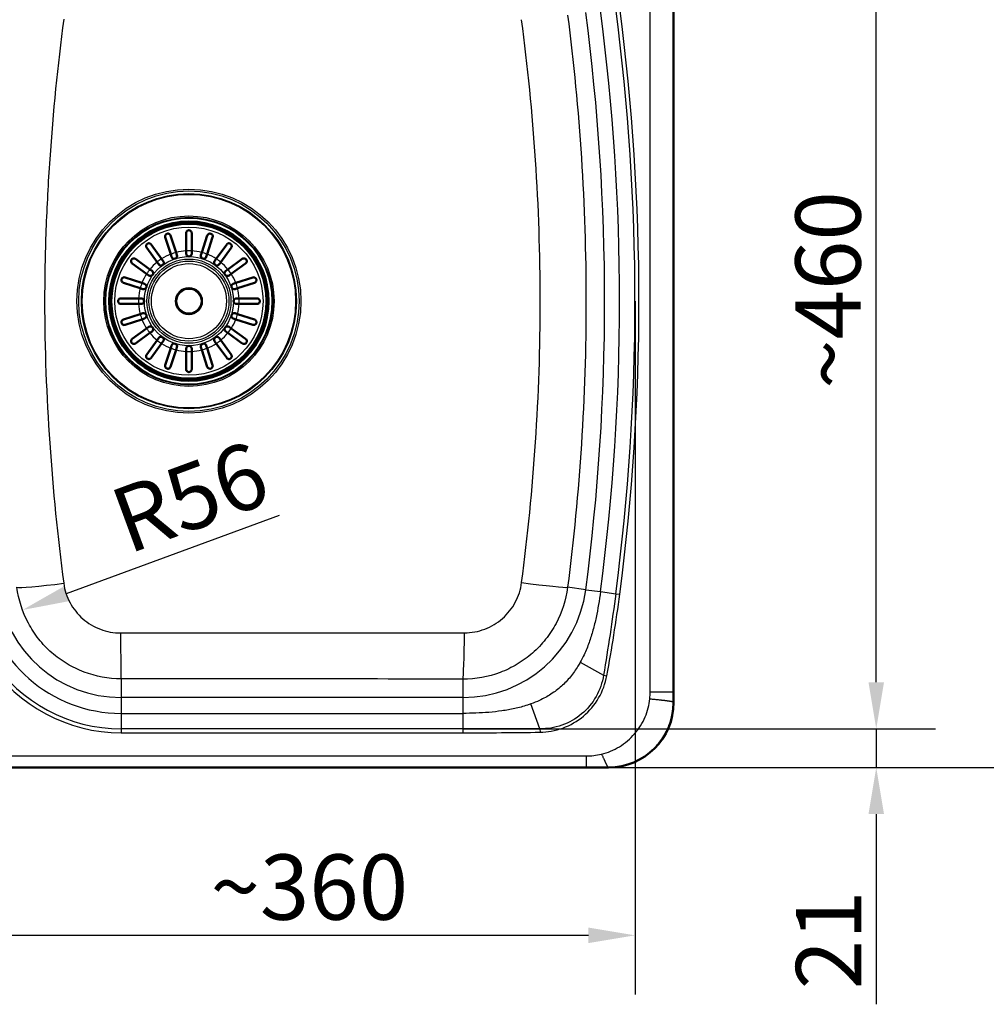
# Model space of a CAD drawing. Units: millimetres. Extents: x 0 to 2100, y 0 to 2970.
# Drawn here: x 831 to 1349, y 1353 to 1881 of the extents above; entities that cross this region are included whole.
import ezdxf

# ---------------------------------------------------------------- set-up
doc = ezdxf.new("R2010")
doc.units = ezdxf.units.MM
doc.header["$LTSCALE"] = 10
for name, color, linetype, lineweight in [('Dimensions(ISO)', 7, 'Continuous', 25), ('Visible Edges(ISO)', 7, 'Continuous', 50), ('Visible Tangent Edges(ISO)', 7, 'Continuous', 25)]:
    doc.layers.add(name, color=color, linetype=linetype, lineweight=lineweight)
doc.styles.add('Text_3.5mm', font='arial.ttf', dxfattribs={"width": 0.9})
doc.dimstyles.new('KS-STANDARD', dxfattribs={"dimscale": 10, "dimtxt": 3.5, "dimasz": 2.5, "dimexe": 3.175, "dimexo": 0, "dimgap": 0.8, "dimtad": 1, "dimdec": 1, "dimrnd": 1e-08, "dimtxsty": 'Text_3.5mm', "dimcen": 0.09, "dimdle": 10, "dimclrd": 7, "dimclre": 7, "dimclrt": 7, "dimadec": 0, "dimazin": 2, "dimtfac": 0.714286, "dimtdec": 4, "dimtmove": 0, "dimatfit": 3, "dimfxl": 1, "dimtolj": 1, "dimlwd": 25, "dimlwe": 25, "dimarcsym": 0})

# ---------------------------------------------------------------- blocks, each defined once
blk = doc.blocks.new('*D8')
at = {"layer": 'Defpoints', "color": 0, "linetype": 'Continuous', "transparency": 16777216}
for p in [(800.7, 1729.77), (1160.94, 1729.77), (800.7, 1389.77)]:
    blk.add_point(p, dxfattribs=at)
at = {"layer": 'Dimensions(ISO)', "color": 7, "linetype": 'Continuous', "lineweight": 25, "transparency": 16777216}
for p, q in [((800.7, 1729.77), (800.7, 1358.02)), ((1160.94, 1729.77), (1160.94, 1358.02)), ((1135.94, 1389.77), (825.7, 1389.77))]:
    blk.add_line(p, q, dxfattribs=at)
at = {"layer": 'Dimensions(ISO)', "color": 7, "linetype": 'Continuous', "transparency": 16777216}
for points in [[(825.7, 1393.93), (825.7, 1385.6), (800.7, 1389.77)], [(1135.94, 1393.93), (1135.94, 1385.6), (1160.94, 1389.77)]]:
    blk.add_solid(points, dxfattribs=at)
at = {"layer": 'Dimensions(ISO)', "color": 7, "linetype": 'Continuous', "lineweight": 25, "transparency": 16777216, "insert": (933.24, 1415.65), "char_height": 35, "attachment_point": 4, "style": 'Text_3.5mm'}
blk.add_mtext('\\A1;\\fArial|b0|i0;~360', dxfattribs=at)
blk = doc.blocks.new('*D9')
at = {"layer": 'Defpoints', "color": 0, "linetype": 'Continuous', "transparency": 16777216}
for p in [(1068.58, 1960.11), (1290.35, 1960.11), (1068.58, 1500.49)]:
    blk.add_point(p, dxfattribs=at)
at = {"layer": 'Dimensions(ISO)', "color": 7, "linetype": 'Continuous', "lineweight": 25, "transparency": 16777216}
for p, q in [((1068.58, 1960.11), (1322.1, 1960.11)), ((1290.35, 1525.49), (1290.35, 1935.11)), ((1068.58, 1500.49), (1322.1, 1500.49))]:
    blk.add_line(p, q, dxfattribs=at)
at = {"layer": 'Dimensions(ISO)', "color": 7, "linetype": 'Continuous', "transparency": 16777216}
for points in [[(1286.19, 1935.11), (1294.52, 1935.11), (1290.35, 1960.11)], [(1286.19, 1525.49), (1294.52, 1525.49), (1290.35, 1500.49)]]:
    blk.add_solid(points, dxfattribs=at)
at = {"layer": 'Dimensions(ISO)', "color": 7, "linetype": 'Continuous', "lineweight": 25, "transparency": 16777216, "insert": (1264.48, 1682.73), "char_height": 35, "attachment_point": 4, "rotation": 90, "style": 'Text_3.5mm'}
blk.add_mtext('\\A1;\\fArial|b0|i0;~460', dxfattribs=at)
blk = doc.blocks.new('*D11')
at = {"layer": 'Defpoints', "color": 0, "linetype": 'Continuous', "transparency": 16777216}
for p in [(1146.75, 1979.77), (1146.75, 1479.77), (1408.13, 1479.77)]:
    blk.add_point(p, dxfattribs=at)
at = {"layer": 'Dimensions(ISO)', "color": 7, "linetype": 'Continuous', "lineweight": 25, "transparency": 16777216}
for p, q in [((1146.75, 1979.77), (1439.88, 1979.77)), ((1408.13, 1954.77), (1408.13, 1504.77)), ((1146.75, 1479.77), (1439.88, 1479.77))]:
    blk.add_line(p, q, dxfattribs=at)
at = {"layer": 'Dimensions(ISO)', "color": 7, "linetype": 'Continuous', "transparency": 16777216}
for points in [[(1403.97, 1954.77), (1412.3, 1954.77), (1408.13, 1979.77)], [(1403.97, 1504.77), (1412.3, 1504.77), (1408.13, 1479.77)]]:
    blk.add_solid(points, dxfattribs=at)
at = {"layer": 'Dimensions(ISO)', "color": 7, "linetype": 'Continuous', "lineweight": 25, "transparency": 16777216, "insert": (1382.26, 1695.02), "char_height": 35, "attachment_point": 4, "rotation": 90, "style": 'Text_3.5mm'}
blk.add_mtext('\\A1;500', dxfattribs=at)
blk = doc.blocks.new('*D13')
at = {"layer": 'Defpoints', "color": 0, "linetype": 'Continuous', "transparency": 16777216}
for p in [(885.24, 1583.65), (832.38, 1564.19)]:
    blk.add_point(p, dxfattribs=at)
at = {"layer": 'Dimensions(ISO)', "color": 7, "linetype": 'Continuous', "lineweight": 25, "transparency": 16777216}
blk.add_line((970.06, 1614.86), (855.84, 1572.83), dxfattribs=at)
at = {"layer": 'Dimensions(ISO)', "color": 7, "linetype": 'Continuous', "transparency": 16777216}
blk.add_solid([(854.4, 1576.74), (857.28, 1568.92), (832.38, 1564.19)], dxfattribs=at)
at = {"layer": 'Dimensions(ISO)', "color": 7, "linetype": 'Continuous', "lineweight": 25, "transparency": 16777216, "insert": (883, 1610.39), "char_height": 35, "attachment_point": 4, "rotation": 20.2049, "style": 'Text_3.5mm'}
blk.add_mtext('\\A1;R56', dxfattribs=at)
blk = doc.blocks.new('*D14')
at = {"layer": 'Defpoints', "color": 0, "linetype": 'Continuous', "transparency": 16777216}
for p in [(1068.58, 1500.49), (1290.35, 1500.49), (1146.75, 1479.77)]:
    blk.add_point(p, dxfattribs=at)
at = {"layer": 'Dimensions(ISO)', "color": 7, "linetype": 'Continuous', "lineweight": 25, "transparency": 16777216}
for p, q in [((1290.35, 1525.49), (1290.35, 1550.49)), ((1068.58, 1500.49), (1322.1, 1500.49)), ((1290.35, 1500.49), (1290.35, 1479.77)), ((1146.75, 1479.77), (1322.1, 1479.77)), ((1290.35, 1454.77), (1290.35, 1352.8))]:
    blk.add_line(p, q, dxfattribs=at)
at = {"layer": 'Dimensions(ISO)', "color": 7, "linetype": 'Continuous', "transparency": 16777216}
for points in [[(1286.19, 1525.49), (1294.52, 1525.49), (1290.35, 1500.49)], [(1286.19, 1454.77), (1294.52, 1454.77), (1290.35, 1479.77)]]:
    blk.add_solid(points, dxfattribs=at)
at = {"layer": 'Dimensions(ISO)', "color": 7, "linetype": 'Continuous', "lineweight": 25, "transparency": 16777216, "insert": (1264.78, 1360.8), "char_height": 35, "attachment_point": 4, "rotation": 90, "style": 'Text_3.5mm'}
blk.add_mtext('\\A1;21', dxfattribs=at)

msp = doc.modelspace()

# ---------------------------------------------------------------- linework, layer by layer
at = {"layer": 'Visible Edges(ISO)'}
for p, q in [((1181.66, 1514.68), (1181.66, 1944.85)), ((911.91, 1754.94), (908.96, 1764.02)), ((911.81, 1764.94), (914.76, 1755.87)), ((920.16, 1756.72), (920.16, 1766.27)), ((923.16, 1766.27), (923.16, 1756.72)), ((928.57, 1755.87), (931.52, 1764.94)), ((934.37, 1764.02), (931.42, 1754.94)), ((904.61, 1750.69), (899, 1758.41)), ((901.42, 1760.18), (907.03, 1752.46)), ((936.3, 1752.46), (941.91, 1760.18)), ((944.33, 1758.41), (938.72, 1750.69)), ((912.36, 1753.55), (911.91, 1754.94)), ((914.76, 1755.87), (915.21, 1754.48)), ((920.16, 1755.27), (920.16, 1756.72)), ((923.16, 1756.72), (923.16, 1755.27)), ((928.12, 1754.48), (928.57, 1755.87)), ((931.42, 1754.94), (930.97, 1753.55)), ((898.97, 1744.4), (891.25, 1750.01)), ((893.02, 1752.43), (900.74, 1746.83)), ((905.46, 1749.51), (904.61, 1750.69)), ((907.03, 1752.46), (907.89, 1751.28)), ((935.44, 1751.28), (936.3, 1752.46)), ((938.72, 1750.69), (937.87, 1749.51)), ((942.59, 1746.83), (950.31, 1752.43)), ((952.08, 1750.01), (944.36, 1744.4)), ((887.41, 1742.47), (896.49, 1739.52)), ((900.15, 1743.54), (898.97, 1744.4)), ((900.74, 1746.83), (901.92, 1745.97)), ((941.41, 1745.97), (942.59, 1746.83)), ((944.36, 1744.4), (943.18, 1743.54)), ((946.84, 1739.52), (955.91, 1742.47)), ((895.56, 1736.67), (886.49, 1739.62)), ((896.49, 1739.52), (897.88, 1739.07)), ((945.45, 1739.07), (946.84, 1739.52)), ((956.84, 1739.62), (947.77, 1736.67)), ((896.95, 1736.22), (895.56, 1736.67)), ((947.77, 1736.67), (946.38, 1736.22)), ((885.16, 1731.27), (894.71, 1731.27)), ((894.71, 1728.27), (885.16, 1728.27)), ((894.71, 1731.27), (896.16, 1731.27)), ((896.16, 1728.27), (894.71, 1728.27)), ((947.16, 1731.27), (948.62, 1731.27)), ((948.62, 1728.27), (947.16, 1728.27)), ((948.62, 1731.27), (958.16, 1731.27)), ((958.16, 1728.27), (948.62, 1728.27)), ((886.49, 1719.91), (895.56, 1722.86)), ((895.56, 1722.86), (896.95, 1723.31)), ((946.38, 1723.31), (947.77, 1722.86)), ((947.77, 1722.86), (956.84, 1719.91)), ((896.49, 1720.01), (887.41, 1717.06)), ((897.88, 1720.46), (896.49, 1720.01)), ((898.97, 1715.13), (900.15, 1715.99)), ((943.18, 1715.99), (944.36, 1715.13)), ((946.84, 1720.01), (945.45, 1720.46)), ((955.91, 1717.06), (946.84, 1720.01)), ((891.25, 1709.53), (898.97, 1715.13)), ((900.74, 1712.71), (893.02, 1707.1)), ((901.92, 1713.56), (900.74, 1712.71)), ((942.59, 1712.71), (941.41, 1713.56)), ((950.31, 1707.1), (942.59, 1712.71)), ((944.36, 1715.13), (952.08, 1709.53)), ((899, 1701.12), (904.61, 1708.84)), ((907.03, 1707.07), (901.42, 1699.36)), ((904.61, 1708.84), (905.46, 1710.02)), ((907.89, 1708.25), (907.03, 1707.07)), ((911.91, 1704.59), (912.36, 1705.98)), ((915.21, 1705.05), (914.76, 1703.66)), ((928.57, 1703.66), (928.12, 1705.05)), ((930.97, 1705.98), (931.42, 1704.59)), ((936.3, 1707.07), (935.44, 1708.25)), ((941.91, 1699.36), (936.3, 1707.07)), ((937.87, 1710.02), (938.72, 1708.84)), ((938.72, 1708.84), (944.33, 1701.12)), ((908.96, 1695.52), (911.91, 1704.59)), ((914.76, 1703.66), (911.81, 1694.59)), ((920.16, 1702.81), (920.16, 1704.27)), ((920.16, 1693.27), (920.16, 1702.81)), ((923.16, 1704.27), (923.16, 1702.81)), ((923.16, 1702.81), (923.16, 1693.27)), ((931.52, 1694.59), (928.57, 1703.66)), ((931.42, 1704.59), (934.37, 1695.52)), ((436.58, 1479.77), (1146.75, 1479.77))]:
    msp.add_line(p, q, dxfattribs=at)
for radius in [42.75, 42, 7]:
    msp.add_circle((921.66, 1729.77), radius, dxfattribs=at)
for centre, start, end in [((913.78, 1754.02), 198, 18), ((921.66, 1755.27), 180, 0), ((929.54, 1754.02), 162, 342), ((906.68, 1750.4), 216, 36), ((936.65, 1750.4), 144, 324), ((901.03, 1744.75), 234, 54), ((942.29, 1744.75), 126, 306), ((897.41, 1737.65), 252, 72), ((945.92, 1737.65), 108, 288), ((896.16, 1729.77), 270, 90), ((947.16, 1729.77), 90, 270), ((897.41, 1721.89), 288, 108), ((945.92, 1721.89), 72, 252), ((901.03, 1714.78), 306, 126), ((942.29, 1714.78), 54, 234), ((906.68, 1709.14), 324, 144), ((936.65, 1709.14), 36, 216), ((913.78, 1705.51), 342, 162), ((921.66, 1704.27), 0, 180), ((929.54, 1705.51), 18, 198)]:
    msp.add_arc(centre, 1.5, start, end, dxfattribs=at)
msp.add_ellipse((1146.58, 1514.85), major_axis=(24.87, -24.87), ratio=0.995146, start_param=5.50022, end_param=7.06615, dxfattribs=at)
for points, knots in [([(908.96, 1764.02), (908.91, 1764.18), (908.88, 1764.34), (908.89, 1764.73), (908.95, 1764.96), (909.11, 1765.29), (909.2, 1765.42), (909.41, 1765.62), (909.5, 1765.7), (909.71, 1765.82), (909.81, 1765.87), (909.92, 1765.91), (909.94, 1765.91), (909.97, 1765.92), (910.11, 1765.96), (910.24, 1765.98), (910.53, 1765.98), (910.69, 1765.96), (911.08, 1765.83), (911.29, 1765.7), (911.62, 1765.36), (911.74, 1765.16), (911.81, 1764.94)], [-0.2781463, -0.2781463, -0.2781463, -0.2781463, -0.2181443, -0.2181443, -0.1325019, -0.1325019, -0.0747713, -0.0747713, -0.0346802, -0.0346802, 0, 0, 0, 0.0070238, 0.0070238, 0.046038, 0.046038, 0.100603, 0.100603, 0.183487, 0.183487, 0.2586453, 0.2586453, 0.2586453, 0.2586453]), ([(920.16, 1766.27), (920.16, 1766.4), (920.18, 1766.54), (920.29, 1766.92), (920.42, 1767.14), (920.7, 1767.42), (920.83, 1767.52), (921.08, 1767.65), (921.2, 1767.7), (921.44, 1767.75), (921.55, 1767.77), (921.66, 1767.77), (921.72, 1767.77), (921.78, 1767.76), (921.97, 1767.74), (922.1, 1767.71), (922.38, 1767.6), (922.54, 1767.5), (922.85, 1767.21), (922.99, 1767), (923.14, 1766.61), (923.16, 1766.44), (923.16, 1766.27)], [-0.279083, -0.279083, -0.279083, -0.279083, -0.2296684, -0.2296684, -0.1342653, -0.1342653, -0.0753338, -0.0753338, -0.0347756, -0.0347756, 0, 0, 0, 0.0172496, 0.0172496, 0.0586938, 0.0586938, 0.1205966, 0.1205966, 0.2055353, 0.2055353, 0.2624883, 0.2624883, 0.2624883, 0.2624883]), ([(931.52, 1764.94), (931.57, 1765.11), (931.65, 1765.26), (931.9, 1765.58), (932.07, 1765.72), (932.4, 1765.88), (932.55, 1765.94), (932.82, 1765.98), (932.95, 1765.98), (933.19, 1765.96), (933.3, 1765.94), (933.41, 1765.91), (933.52, 1765.87), (933.63, 1765.82), (933.87, 1765.67), (933.99, 1765.57), (934.23, 1765.28), (934.34, 1765.08), (934.47, 1764.59), (934.46, 1764.3), (934.37, 1764.02), (934.37, 1764.02), (934.37, 1764.02)], [-0.2854381, -0.2854381, -0.2854381, -0.2854381, -0.2201544, -0.2201544, -0.1332599, -0.1332599, -0.0750583, -0.0750583, -0.0347681, -0.0347681, 0, 0, 0, 0.0369284, 0.0369284, 0.0886004, 0.0886004, 0.1712832, 0.1712832, 0.2708194, 0.2708194, 0.2708568, 0.2708568, 0.2708568, 0.2708568]), ([(899, 1758.41), (898.9, 1758.54), (898.83, 1758.68), (898.71, 1759.05), (898.69, 1759.28), (898.74, 1759.65), (898.79, 1759.8), (898.91, 1760.06), (898.98, 1760.16), (899.14, 1760.35), (899.23, 1760.44), (899.33, 1760.51), (899.4, 1760.56), (899.48, 1760.61), (899.69, 1760.71), (899.82, 1760.75), (900.16, 1760.81), (900.37, 1760.8), (900.83, 1760.69), (901.08, 1760.55), (901.33, 1760.3), (901.38, 1760.24), (901.42, 1760.18)], [-0.2830976, -0.2830976, -0.2830976, -0.2830976, -0.2245111, -0.2245111, -0.1370463, -0.1370463, -0.0781235, -0.0781235, -0.0374971, -0.0374971, 0, 0, 0, 0.0266071, 0.0266071, 0.0726853, 0.0726853, 0.1449946, 0.1449946, 0.2406005, 0.2406005, 0.2661061, 0.2661061, 0.2661061, 0.2661061]), ([(941.91, 1760.18), (941.97, 1760.26), (942.04, 1760.34), (942.29, 1760.57), (942.51, 1760.69), (942.89, 1760.79), (943.06, 1760.8), (943.39, 1760.78), (943.54, 1760.74), (943.8, 1760.64), (943.9, 1760.58), (944, 1760.51), (944.05, 1760.47), (944.1, 1760.44), (944.24, 1760.3), (944.32, 1760.2), (944.49, 1759.94), (944.56, 1759.76), (944.64, 1759.32), (944.62, 1759.05), (944.48, 1758.66), (944.42, 1758.53), (944.33, 1758.41)], [-0.281241, -0.281241, -0.281241, -0.281241, -0.2433988, -0.2433988, -0.1507184, -0.1507184, -0.0875013, -0.0875013, -0.0363703, -0.0363703, 0, 0, 0, 0.0179989, 0.0179989, 0.0593134, 0.0593134, 0.1238844, 0.1238844, 0.2155651, 0.2155651, 0.2635689, 0.2635689, 0.2635689, 0.2635689]), ([(891.25, 1750.01), (891.17, 1750.07), (891.09, 1750.14), (890.86, 1750.4), (890.74, 1750.61), (890.64, 1750.99), (890.63, 1751.16), (890.65, 1751.49), (890.69, 1751.64), (890.79, 1751.9), (890.85, 1752), (890.92, 1752.1), (890.96, 1752.15), (891, 1752.2), (891.13, 1752.34), (891.23, 1752.42), (891.49, 1752.59), (891.67, 1752.66), (892.11, 1752.74), (892.38, 1752.72), (892.77, 1752.59), (892.9, 1752.52), (893.02, 1752.43)], [-0.281241, -0.281241, -0.281241, -0.281241, -0.2433988, -0.2433988, -0.1507184, -0.1507184, -0.0875013, -0.0875013, -0.0363703, -0.0363703, 0, 0, 0, 0.0179989, 0.0179989, 0.0593134, 0.0593134, 0.1238844, 0.1238844, 0.2155651, 0.2155651, 0.2635689, 0.2635689, 0.2635689, 0.2635689]), ([(950.31, 1752.43), (950.44, 1752.53), (950.58, 1752.6), (950.95, 1752.72), (951.18, 1752.74), (951.54, 1752.69), (951.7, 1752.64), (951.95, 1752.52), (952.06, 1752.45), (952.25, 1752.29), (952.33, 1752.2), (952.41, 1752.1), (952.46, 1752.03), (952.5, 1751.95), (952.61, 1751.74), (952.65, 1751.61), (952.71, 1751.27), (952.7, 1751.06), (952.59, 1750.6), (952.45, 1750.35), (952.19, 1750.1), (952.14, 1750.05), (952.08, 1750.01)], [-0.2830976, -0.2830976, -0.2830976, -0.2830976, -0.2245111, -0.2245111, -0.1370463, -0.1370463, -0.0781235, -0.0781235, -0.0374971, -0.0374971, 0, 0, 0, 0.0266071, 0.0266071, 0.0726853, 0.0726853, 0.1449946, 0.1449946, 0.2406005, 0.2406005, 0.2661061, 0.2661061, 0.2661061, 0.2661061]), ([(886.49, 1739.62), (886.32, 1739.67), (886.17, 1739.75), (885.85, 1740), (885.71, 1740.17), (885.55, 1740.5), (885.5, 1740.65), (885.45, 1740.93), (885.45, 1741.05), (885.47, 1741.29), (885.49, 1741.4), (885.52, 1741.51), (885.56, 1741.63), (885.61, 1741.73), (885.76, 1741.97), (885.86, 1742.09), (886.15, 1742.33), (886.35, 1742.44), (886.84, 1742.57), (887.14, 1742.56), (887.41, 1742.47), (887.41, 1742.47), (887.41, 1742.47)], [-0.2854381, -0.2854381, -0.2854381, -0.2854381, -0.2201544, -0.2201544, -0.1332599, -0.1332599, -0.0750583, -0.0750583, -0.0347681, -0.0347681, 0, 0, 0, 0.0369284, 0.0369284, 0.0886004, 0.0886004, 0.1712832, 0.1712832, 0.2708194, 0.2708194, 0.2708568, 0.2708568, 0.2708568, 0.2708568]), ([(955.91, 1742.47), (956.07, 1742.52), (956.24, 1742.55), (956.63, 1742.54), (956.85, 1742.48), (957.19, 1742.32), (957.32, 1742.23), (957.52, 1742.02), (957.6, 1741.93), (957.72, 1741.72), (957.77, 1741.62), (957.8, 1741.51), (957.81, 1741.49), (957.82, 1741.46), (957.86, 1741.32), (957.88, 1741.19), (957.88, 1740.9), (957.86, 1740.74), (957.73, 1740.35), (957.6, 1740.14), (957.26, 1739.81), (957.06, 1739.69), (956.84, 1739.62)], [-0.2781463, -0.2781463, -0.2781463, -0.2781463, -0.2181443, -0.2181443, -0.1325019, -0.1325019, -0.0747713, -0.0747713, -0.0346802, -0.0346802, 0, 0, 0, 0.0070238, 0.0070238, 0.046038, 0.046038, 0.100603, 0.100603, 0.183487, 0.183487, 0.2586453, 0.2586453, 0.2586453, 0.2586453]), ([(885.16, 1731.27), (885.1, 1731.27), (885.04, 1731.26), (884.88, 1731.24), (884.78, 1731.22), (884.55, 1731.14), (884.43, 1731.08), (884.14, 1730.88), (883.99, 1730.72), (883.8, 1730.41), (883.74, 1730.27), (883.68, 1730), (883.66, 1729.88), (883.67, 1729.64), (883.68, 1729.53), (883.74, 1729.28), (883.79, 1729.16), (883.95, 1728.86), (884.09, 1728.7), (884.42, 1728.45), (884.6, 1728.36), (884.85, 1728.3), (884.93, 1728.28), (885.05, 1728.27), (885.11, 1728.27), (885.16, 1728.27)], [0, 0, 0, 0, 0.0259933, 0.0259933, 0.0718052, 0.0718052, 0.1284099, 0.1284099, 0.2213182, 0.2213182, 0.2809966, 0.2809966, 0.324752, 0.324752, 0.3664972, 0.3664972, 0.418696, 0.418696, 0.5079827, 0.5079827, 0.5908057, 0.5908057, 0.6226459, 0.6226459, 0.6460598, 0.6460598, 0.6460598, 0.6460598]), ([(958.16, 1731.27), (958.3, 1731.27), (958.44, 1731.25), (958.82, 1731.14), (959.04, 1731.01), (959.32, 1730.73), (959.42, 1730.6), (959.55, 1730.35), (959.6, 1730.23), (959.65, 1730), (959.66, 1729.88), (959.66, 1729.77), (959.66, 1729.71), (959.66, 1729.65), (959.64, 1729.46), (959.61, 1729.33), (959.49, 1729.05), (959.4, 1728.89), (959.11, 1728.58), (958.9, 1728.44), (958.51, 1728.3), (958.34, 1728.27), (958.16, 1728.27)], [-0.279083, -0.279083, -0.279083, -0.279083, -0.2296684, -0.2296684, -0.1342653, -0.1342653, -0.0753338, -0.0753338, -0.0347756, -0.0347756, 0, 0, 0, 0.0172496, 0.0172496, 0.0586938, 0.0586938, 0.1205966, 0.1205966, 0.2055353, 0.2055353, 0.2624883, 0.2624883, 0.2624883, 0.2624883]), ([(887.41, 1717.06), (887.26, 1717.01), (887.09, 1716.98), (886.7, 1716.99), (886.47, 1717.05), (886.14, 1717.21), (886.01, 1717.31), (885.81, 1717.51), (885.73, 1717.6), (885.61, 1717.81), (885.56, 1717.91), (885.52, 1718.02), (885.52, 1718.05), (885.51, 1718.07), (885.47, 1718.22), (885.45, 1718.34), (885.45, 1718.63), (885.47, 1718.79), (885.6, 1719.18), (885.73, 1719.39), (886.07, 1719.72), (886.27, 1719.84), (886.49, 1719.91)], [-0.2781463, -0.2781463, -0.2781463, -0.2781463, -0.2181443, -0.2181443, -0.1325019, -0.1325019, -0.0747713, -0.0747713, -0.0346802, -0.0346802, 0, 0, 0, 0.0070238, 0.0070238, 0.046038, 0.046038, 0.100603, 0.100603, 0.183487, 0.183487, 0.2586453, 0.2586453, 0.2586453, 0.2586453]), ([(956.84, 1719.91), (957.01, 1719.86), (957.16, 1719.78), (957.48, 1719.53), (957.62, 1719.36), (957.78, 1719.03), (957.83, 1718.88), (957.88, 1718.61), (957.88, 1718.48), (957.86, 1718.24), (957.84, 1718.13), (957.8, 1718.02), (957.77, 1717.91), (957.72, 1717.8), (957.57, 1717.56), (957.46, 1717.44), (957.18, 1717.2), (956.98, 1717.09), (956.49, 1716.97), (956.19, 1716.97), (955.91, 1717.06), (955.91, 1717.06), (955.91, 1717.06)], [-0.2854381, -0.2854381, -0.2854381, -0.2854381, -0.2201544, -0.2201544, -0.1332599, -0.1332599, -0.0750583, -0.0750583, -0.0347681, -0.0347681, 0, 0, 0, 0.0369284, 0.0369284, 0.0886004, 0.0886004, 0.1712832, 0.1712832, 0.2708194, 0.2708194, 0.2708568, 0.2708568, 0.2708568, 0.2708568]), ([(893.02, 1707.1), (892.89, 1707), (892.75, 1706.93), (892.38, 1706.81), (892.15, 1706.8), (891.79, 1706.85), (891.63, 1706.89), (891.37, 1707.01), (891.27, 1707.08), (891.08, 1707.24), (891, 1707.33), (890.92, 1707.43), (890.87, 1707.5), (890.82, 1707.58), (890.72, 1707.79), (890.68, 1707.92), (890.62, 1708.26), (890.63, 1708.47), (890.74, 1708.93), (890.88, 1709.18), (891.13, 1709.43), (891.19, 1709.48), (891.25, 1709.53)], [-0.2830976, -0.2830976, -0.2830976, -0.2830976, -0.2245111, -0.2245111, -0.1370463, -0.1370463, -0.0781235, -0.0781235, -0.0374971, -0.0374971, 0, 0, 0, 0.0266071, 0.0266071, 0.0726853, 0.0726853, 0.1449946, 0.1449946, 0.2406005, 0.2406005, 0.2661061, 0.2661061, 0.2661061, 0.2661061]), ([(952.08, 1709.53), (952.16, 1709.46), (952.24, 1709.39), (952.47, 1709.14), (952.59, 1708.92), (952.69, 1708.54), (952.7, 1708.37), (952.68, 1708.04), (952.64, 1707.89), (952.54, 1707.63), (952.48, 1707.53), (952.41, 1707.43), (952.37, 1707.38), (952.33, 1707.34), (952.2, 1707.19), (952.1, 1707.11), (951.84, 1706.94), (951.66, 1706.87), (951.22, 1706.79), (950.95, 1706.81), (950.56, 1706.95), (950.43, 1707.01), (950.31, 1707.1)], [-0.281241, -0.281241, -0.281241, -0.281241, -0.2433988, -0.2433988, -0.1507184, -0.1507184, -0.0875013, -0.0875013, -0.0363703, -0.0363703, 0, 0, 0, 0.0179989, 0.0179989, 0.0593134, 0.0593134, 0.1238844, 0.1238844, 0.2155651, 0.2155651, 0.2635689, 0.2635689, 0.2635689, 0.2635689]), ([(901.42, 1699.36), (901.36, 1699.27), (901.29, 1699.19), (901.03, 1698.96), (900.82, 1698.85), (900.44, 1698.75), (900.27, 1698.73), (899.94, 1698.75), (899.79, 1698.79), (899.53, 1698.89), (899.43, 1698.95), (899.33, 1699.02), (899.28, 1699.06), (899.23, 1699.1), (899.09, 1699.23), (899.01, 1699.33), (898.84, 1699.59), (898.77, 1699.77), (898.69, 1700.21), (898.71, 1700.48), (898.84, 1700.87), (898.91, 1701), (899, 1701.12)], [-0.281241, -0.281241, -0.281241, -0.281241, -0.2433988, -0.2433988, -0.1507184, -0.1507184, -0.0875013, -0.0875013, -0.0363703, -0.0363703, 0, 0, 0, 0.0179989, 0.0179989, 0.0593134, 0.0593134, 0.1238844, 0.1238844, 0.2155651, 0.2155651, 0.2635689, 0.2635689, 0.2635689, 0.2635689]), ([(944.33, 1701.12), (944.43, 1700.99), (944.5, 1700.85), (944.62, 1700.48), (944.63, 1700.25), (944.58, 1699.89), (944.54, 1699.73), (944.42, 1699.48), (944.35, 1699.37), (944.19, 1699.18), (944.1, 1699.1), (944, 1699.02), (943.93, 1698.97), (943.85, 1698.93), (943.64, 1698.82), (943.51, 1698.78), (943.17, 1698.72), (942.96, 1698.73), (942.5, 1698.84), (942.25, 1698.98), (942, 1699.24), (941.95, 1699.29), (941.91, 1699.36)], [-0.2830976, -0.2830976, -0.2830976, -0.2830976, -0.2245111, -0.2245111, -0.1370463, -0.1370463, -0.0781235, -0.0781235, -0.0374971, -0.0374971, 0, 0, 0, 0.0266071, 0.0266071, 0.0726853, 0.0726853, 0.1449946, 0.1449946, 0.2406005, 0.2406005, 0.2661061, 0.2661061, 0.2661061, 0.2661061]), ([(911.81, 1694.59), (911.76, 1694.42), (911.68, 1694.27), (911.43, 1693.96), (911.26, 1693.81), (910.93, 1693.65), (910.78, 1693.6), (910.5, 1693.55), (910.38, 1693.55), (910.14, 1693.57), (910.03, 1693.59), (909.92, 1693.63), (909.8, 1693.66), (909.7, 1693.71), (909.46, 1693.86), (909.34, 1693.97), (909.1, 1694.25), (908.99, 1694.45), (908.86, 1694.94), (908.87, 1695.24), (908.96, 1695.52), (908.96, 1695.52), (908.96, 1695.52)], [-0.2854381, -0.2854381, -0.2854381, -0.2854381, -0.2201544, -0.2201544, -0.1332599, -0.1332599, -0.0750583, -0.0750583, -0.0347681, -0.0347681, 0, 0, 0, 0.0369284, 0.0369284, 0.0886004, 0.0886004, 0.1712832, 0.1712832, 0.2708194, 0.2708194, 0.2708568, 0.2708568, 0.2708568, 0.2708568]), ([(934.37, 1695.52), (934.42, 1695.36), (934.45, 1695.19), (934.44, 1694.8), (934.38, 1694.58), (934.22, 1694.24), (934.12, 1694.11), (933.92, 1693.91), (933.83, 1693.83), (933.62, 1693.71), (933.52, 1693.66), (933.41, 1693.63), (933.39, 1693.62), (933.36, 1693.61), (933.21, 1693.57), (933.09, 1693.55), (932.8, 1693.55), (932.64, 1693.57), (932.25, 1693.7), (932.04, 1693.83), (931.71, 1694.17), (931.59, 1694.37), (931.52, 1694.59)], [-0.2781463, -0.2781463, -0.2781463, -0.2781463, -0.2181443, -0.2181443, -0.1325019, -0.1325019, -0.0747713, -0.0747713, -0.0346802, -0.0346802, 0, 0, 0, 0.0070238, 0.0070238, 0.046038, 0.046038, 0.100603, 0.100603, 0.183487, 0.183487, 0.2586453, 0.2586453, 0.2586453, 0.2586453]), ([(923.16, 1693.27), (923.16, 1693.13), (923.15, 1692.99), (923.04, 1692.62), (922.91, 1692.39), (922.63, 1692.11), (922.5, 1692.01), (922.25, 1691.88), (922.13, 1691.83), (921.89, 1691.78), (921.78, 1691.77), (921.66, 1691.77), (921.61, 1691.77), (921.55, 1691.77), (921.36, 1691.79), (921.23, 1691.82), (920.95, 1691.94), (920.79, 1692.03), (920.48, 1692.32), (920.33, 1692.53), (920.19, 1692.92), (920.16, 1693.09), (920.16, 1693.27)], [-0.279083, -0.279083, -0.279083, -0.279083, -0.2296684, -0.2296684, -0.1342653, -0.1342653, -0.0753338, -0.0753338, -0.0347756, -0.0347756, 0, 0, 0, 0.0172496, 0.0172496, 0.0586938, 0.0586938, 0.1205966, 0.1205966, 0.2055353, 0.2055353, 0.2624883, 0.2624883, 0.2624883, 0.2624883])]:
    msp.add_open_spline(points, degree=3, knots=knots, dxfattribs=at)
at = {"layer": 'Visible Tangent Edges(ISO)'}
for p, q in [((1169.11, 1520.34), (1169.11, 1939.2)), ((1181.49, 1520.34), (1181.49, 1939.2)), ((1134.51, 1575.07), (1124.78, 1576.35)), ((1134.51, 1575.07), (1142.43, 1574.03)), ((1142.43, 1574.03), (1150.64, 1572.94)), ((1150.64, 1572.94), (1152.76, 1572.66)), ((1131.61, 1536.21), (1144.05, 1529.29)), ((885.27, 1527.32), (885.27, 1517.27)), ((1068.58, 1527.09), (1068.58, 1517.27)), ((1144.05, 1529.29), (1145.84, 1528.96)), ((1181.49, 1514.85), (1181.49, 1520.34)), ((1068.58, 1517.27), (885.27, 1517.27)), ((885.27, 1517.27), (885.27, 1508.78)), ((1068.58, 1517.27), (1068.58, 1508.78)), ((1109.96, 1500.5), (1105.15, 1513.85)), ((1181.66, 1514.68), (1181.5, 1514.85)), ((885.27, 1508.78), (1068.58, 1508.78)), ((885.27, 1508.78), (885.27, 1500.49)), ((1068.58, 1508.78), (1068.58, 1500.49)), ((1068.58, 1500.49), (885.27, 1500.49)), ((885.27, 1500.49), (885.27, 1498.35)), ((1068.58, 1500.49), (1068.58, 1498.35)), ((1109.96, 1500.5), (1109.99, 1498.69)), ((885.27, 1498.35), (1068.58, 1498.35)), ((448.64, 1485.92), (1134.69, 1485.92)), ((1134.69, 1485.92), (1134.69, 1479.93)), ((448.64, 1479.93), (1134.69, 1479.93)), ((1134.69, 1479.93), (1146.58, 1479.93)), ((1146.58, 1479.93), (1146.75, 1479.77))]:
    msp.add_line(p, q, dxfattribs=at)
for radius in [60.08, 59.09, 57.69, 57.24, 45.69, 44.95, 44.56, 42.8, 41.28, 39.75, 23.9, 22.57, 21.47, 20.14, 6.5]:
    msp.add_circle((921.66, 1729.77), radius, dxfattribs=at)
for centre, radius, start, end in [((-38.34, 1729.77), 1190.99, 352.48615, 7.51385), ((-38.34, 1729.77), 1199.27, 352.48615, 7.51385), ((-38.34, 1729.77), 1201.41, 352.48615, 7.51385), ((-38.34, 1729.77), 1183, 352.48615, 7.51385), ((921.66, 1729.77), 27, 111.1847, 122.8153), ((921.66, 1729.77), 27, 104.8153, 111.1847), ((921.66, 1729.77), 27, 93.1847, 104.8153), ((921.66, 1729.77), 27, 86.8153, 93.1847), ((921.66, 1729.77), 27, 75.1847, 86.8153), ((921.66, 1729.77), 27, 68.8153, 75.1847), ((921.66, 1729.77), 27, 57.1847, 68.8153), ((921.66, 1729.77), 27, 129.1847, 140.8153), ((921.66, 1729.77), 27, 122.8153, 129.1847), ((921.66, 1729.77), 27, 50.8153, 57.1847), ((921.66, 1729.77), 27, 39.1847, 50.8153), ((921.66, 1729.77), 27, 147.1847, 158.8153), ((921.66, 1729.77), 27, 140.8153, 147.1847), ((921.66, 1729.77), 27, 32.8153, 39.1847), ((921.66, 1729.77), 27, 21.1847, 32.8153), ((921.66, 1729.77), 27, 158.8153, 165.1847), ((921.66, 1729.77), 27, 14.8153, 21.1847), ((921.66, 1729.77), 27, 165.1847, 176.8153), ((921.66, 1729.77), 27, 3.1847, 14.8153), ((921.66, 1729.77), 27, 176.8153, 183.1847), ((921.66, 1729.77), 27, 183.1847, 194.8153), ((921.66, 1729.77), 27, 345.1847, 356.8153), ((921.66, 1729.77), 27, 356.8153, 3.1847), ((921.66, 1729.77), 27, 194.8153, 201.1847), ((921.66, 1729.77), 27, 338.8153, 345.1847), ((921.66, 1729.77), 27, 201.1847, 212.8153), ((921.66, 1729.77), 27, 327.1847, 338.8153), ((921.66, 1729.77), 27, 212.8153, 219.1847), ((921.66, 1729.77), 27, 219.1847, 230.8153), ((921.66, 1729.77), 27, 309.1847, 320.8153), ((921.66, 1729.77), 27, 320.8153, 327.1847), ((921.66, 1729.77), 27, 230.8153, 237.1847), ((921.66, 1729.77), 27, 237.1847, 248.8153), ((921.66, 1729.77), 27, 291.1847, 302.8153), ((921.66, 1729.77), 27, 302.8153, 309.1847), ((921.66, 1729.77), 27, 248.8153, 255.1847), ((921.66, 1729.77), 27, 255.1847, 266.8153), ((921.66, 1729.77), 27, 266.8153, 273.1847), ((921.66, 1729.77), 27, 273.1847, 284.8153), ((921.66, 1729.77), 27, 284.8153, 291.1847), ((885.27, 1583.77), 74.99, 187.5138, 270), ((885.27, 1583.77), 66.5, 187.5138, 270), ((1068.58, 1583.77), 66.5, 270, 352.4862), ((885.27, 1583.77), 85.41, 213.4852, 270), ((885.27, 1583.77), 83.27, 213.4852, 270)]:
    msp.add_arc(centre, radius, start, end, dxfattribs=at)
for centre, major_axis, ratio, start_param, end_param in [((855.06, 1579.78), (-25.79, -3.3), 0.044767, 0.087354, 1.543655), ((1099.1, 1579.74), (25.79, -3.34), 0.028412, 4.756373, 6.195884), ((-295.49, 1846.29), (-1426.82, 381.54), 0.755452, 3.200585, 3.240156), ((885.27, 1553.22), (0.02, -26), 0.010628, 4.76366, 6.195914), ((1068.58, 1552.99), (-0.08, -26), 0.033596, 0.087316, 1.530634), ((1146.82, 1519.64), (1.59, 27.64), 0.8041, 4.647234, 4.783664)]:
    msp.add_ellipse(centre, major_axis=major_axis, ratio=ratio, start_param=start_param, end_param=end_param, dxfattribs=at)
for points, knots in [([(854.51, 1880.99), (851.23, 1856.06), (848.73, 1831.05), (846.13, 1793.29), (845.45, 1780.65), (844.51, 1755.27), (844.26, 1742.51), (844.26, 1729.77)], [-0.3005479, -0.3005479, -0.3005479, -0.3005479, -0.2254109, -0.2254109, -0.1878424, -0.1878424, -0.1503493, -0.1503493, -0.1503493, -0.1503493]), ([(1100.14, 1578.86), (1106.75, 1628.91), (1110.11, 1679.52), (1110.1, 1780.35), (1106.75, 1830.64), (1100.14, 1880.67)], [-0.3001784, -0.3001784, -0.3001784, -0.3001784, -0.1500892, -0.1500892, 0, 0, 0, 0]), ([(1124.78, 1883.18), (1131.38, 1832.2), (1134.64, 1781.11), (1134.65, 1678.75), (1131.38, 1627.36), (1124.78, 1576.35)], [0, 0, 0, 0, 0.1500892, 0.1500892, 0.3001784, 0.3001784, 0.3001784, 0.3001784]), ([(844.26, 1729.77), (844.26, 1729.74), (844.26, 1729.71), (844.26, 1704.14), (845.26, 1678.76), (848.73, 1628.46), (851.23, 1603.47), (854.51, 1578.54)], [-0.1503493, -0.1503493, -0.1503493, -0.1503493, -0.150274, -0.150274, -0.075137, -0.075137, 0, 0, 0, 0]), ([(854.51, 1578.54), (855, 1574.84), (856.14, 1571.34), (858.74, 1566.48), (859.77, 1564.92), (862.06, 1562.05), (863.33, 1560.72), (866.11, 1558.29), (867.62, 1557.19), (870.77, 1555.31), (872.43, 1554.51), (877.64, 1552.55), (881.29, 1551.89), (885, 1551.89)], [-0.04372956, -0.04372956, -0.04372956, -0.04372956, -0.03279717, -0.03279717, -0.02733097, -0.02733097, -0.02186478, -0.02186478, -0.01639858, -0.01639858, -0.01093239, -0.01093239, 0, 0, 0, 0]), ([(1069.45, 1551.95), (1073.21, 1551.95), (1076.88, 1552.62), (1082.08, 1554.59), (1083.78, 1555.41), (1086.96, 1557.32), (1088.45, 1558.41), (1091.25, 1560.86), (1092.55, 1562.23), (1094.85, 1565.12), (1095.86, 1566.67), (1098.51, 1571.61), (1099.65, 1575.17), (1100.14, 1578.86)], [-0.04411332, -0.04411332, -0.04411332, -0.04411332, -0.03308499, -0.03308499, -0.02757083, -0.02757083, -0.02205666, -0.02205666, -0.0165425, -0.0165425, -0.01102833, -0.01102833, 0, 0, 0, 0]), ([(885.27, 1527.32), (878.48, 1527.32), (871.77, 1528.53), (862.22, 1532.13), (859.18, 1533.6), (853.4, 1537.06), (850.63, 1539.08), (845.53, 1543.55), (843.21, 1545.99), (839.02, 1551.28), (837.13, 1554.15), (832.36, 1563.11), (830.27, 1569.57), (829.38, 1576.39)], [0, 0, 0, 0, 0.01093239, 0.01093239, 0.01639858, 0.01639858, 0.02186478, 0.02186478, 0.02733097, 0.02733097, 0.03279717, 0.03279717, 0.04372956, 0.04372956, 0.04372956, 0.04372956]), ([(1124.78, 1576.35), (1123.89, 1569.58), (1121.8, 1563.06), (1116.97, 1554.01), (1115.11, 1551.18), (1110.91, 1545.87), (1108.54, 1543.38), (1103.41, 1538.88), (1100.67, 1536.89), (1094.86, 1533.4), (1091.75, 1531.9), (1082.2, 1528.32), (1075.49, 1527.08), (1068.58, 1527.09)], [0, 0, 0, 0, 0.01102833, 0.01102833, 0.0165425, 0.0165425, 0.02205666, 0.02205666, 0.02757083, 0.02757083, 0.03308499, 0.03308499, 0.04411332, 0.04411332, 0.04411332, 0.04411332]), ([(1142.43, 1574.03), (1141.81, 1569.39), (1140.68, 1562.47), (1138.48, 1553.39), (1136.39, 1546.69), (1134.08, 1540.96), (1132.34, 1537.53), (1131.61, 1536.21)], [0, 0, 0, 0, 0.125, 0.1875, 0.25, 0.3125, 0.3528361, 0.3528361, 0.3528361, 0.3528361]), ([(885, 1551.89), (915.78, 1551.87), (946.59, 1551.88), (1008.1, 1551.92), (1038.8, 1551.95), (1069.45, 1551.95)], [-0.1833243, -0.1833243, -0.1833243, -0.1833243, -0.0916622, -0.0916622, 0, 0, 0, 0]), ([(1131.61, 1536.21), (1131.2, 1535.49), (1129.61, 1532.76), (1126.42, 1528.25), (1121.56, 1523.18), (1115.96, 1518.94), (1110.39, 1515.91), (1106.7, 1514.41), (1105.15, 1513.85)], [0.3528361, 0.3528361, 0.3528361, 0.3528361, 0.375, 0.4375, 0.5, 0.5625, 0.625, 0.6690775, 0.6690775, 0.6690775, 0.6690775]), ([(1068.58, 1527.09), (1038.04, 1527.18), (1007.49, 1527.25), (946.39, 1527.34), (915.83, 1527.35), (885.27, 1527.32)], [0, 0, 0, 0, 0.0916622, 0.0916622, 0.1833243, 0.1833243, 0.1833243, 0.1833243]), ([(1144.05, 1529.29), (1143.41, 1525.24), (1142.08, 1521.41), (1140.07, 1517.83), (1138.05, 1514.25), (1135.43, 1511.1), (1132.28, 1508.45), (1129.12, 1505.81), (1125.56, 1503.79), (1121.67, 1502.42), (1119.73, 1501.74), (1117.75, 1501.25), (1115.75, 1500.93), (1113.85, 1500.62), (1111.93, 1500.51), (1109.96, 1500.5)], [0, 0, 0, 0, 0.251557, 0.251557, 0.251557, 0.503114, 0.503114, 0.503114, 0.754671, 0.754671, 0.754671, 0.880449, 0.880449, 0.880449, 1, 1, 1, 1]), ([(1109.99, 1498.68), (1112.04, 1498.73), (1114.06, 1498.91), (1118.14, 1499.64), (1120.2, 1500.19), (1126.26, 1502.4), (1129.95, 1504.53), (1136.54, 1510.05), (1139.28, 1513.32), (1143.59, 1520.75), (1145.05, 1524.73), (1145.84, 1528.96)], [-0.05053026, -0.05053026, -0.05053026, -0.05053026, -0.04447913, -0.04447913, -0.03812497, -0.03812497, -0.02541665, -0.02541665, -0.01270832, -0.01270832, 0, 0, 0, 0]), ([(1169.11, 1520.34), (1169.57, 1520.34), (1170.47, 1520.34), (1171.76, 1520.34), (1172.98, 1520.34), (1173.94, 1520.34), (1174.68, 1520.34), (1175.21, 1520.34), (1175.72, 1520.34), (1176.21, 1520.34), (1176.68, 1520.34), (1177.06, 1520.34), (1177.35, 1520.34), (1177.57, 1520.34), (1177.74, 1520.34), (1177.88, 1520.34), (1177.98, 1520.34), (1178.08, 1520.34), (1178.21, 1520.34), (1178.37, 1520.34), (1178.56, 1520.34), (1178.8, 1520.34), (1179.09, 1520.34), (1179.42, 1520.34), (1179.72, 1520.34), (1180, 1520.34), (1180.26, 1520.34), (1180.57, 1520.34), (1180.91, 1520.34), (1181.21, 1520.34), (1181.41, 1520.34), (1181.48, 1520.34), (1181.49, 1520.34)], [0, 0, 0, 0, 0.0625, 0.125, 0.1875, 0.25, 0.28125, 0.3125, 0.34375, 0.375, 0.40625, 0.4375, 0.453125, 0.46875, 0.484375, 0.492188, 0.5, 0.507812, 0.515625, 0.53125, 0.546875, 0.5625, 0.59375, 0.625, 0.65625, 0.6875, 0.71875, 0.75, 0.8125, 0.875, 0.9375, 1, 1, 1, 1]), ([(1168.9, 1516.57), (1169.35, 1516.52), (1170.23, 1516.44), (1171.51, 1516.32), (1172.73, 1516.2), (1173.69, 1516.1), (1174.43, 1516.03), (1174.97, 1515.97), (1175.49, 1515.91), (1175.99, 1515.86), (1176.47, 1515.8), (1176.86, 1515.75), (1177.16, 1515.72), (1177.38, 1515.69), (1177.56, 1515.67), (1177.7, 1515.65), (1177.81, 1515.63), (1177.91, 1515.62), (1178.04, 1515.6), (1178.21, 1515.58), (1178.41, 1515.55), (1178.66, 1515.52), (1178.96, 1515.48), (1179.3, 1515.42), (1179.62, 1515.37), (1179.92, 1515.32), (1180.19, 1515.27), (1180.52, 1515.21), (1180.87, 1515.12), (1181.19, 1515.03), (1181.41, 1514.94), (1181.48, 1514.88), (1181.49, 1514.85)], [0, 0, 0, 0, 0.0625, 0.125, 0.1875, 0.25, 0.28125, 0.3125, 0.34375, 0.375, 0.40625, 0.4375, 0.453125, 0.46875, 0.484375, 0.492188, 0.5, 0.507812, 0.515625, 0.53125, 0.546875, 0.5625, 0.59375, 0.625, 0.65625, 0.6875, 0.71875, 0.75, 0.8125, 0.875, 0.9375, 1, 1, 1, 1]), ([(1105.15, 1513.85), (1104.5, 1513.62), (1101.64, 1512.64), (1096.45, 1511.26), (1089.55, 1510.03), (1080.26, 1509.01), (1073.25, 1508.78), (1068.58, 1508.78)], [0.6690775, 0.6690775, 0.6690775, 0.6690775, 0.6875, 0.75, 0.8125, 0.875, 1, 1, 1, 1]), ([(1146.58, 1479.93), (1148.87, 1479.93), (1153.44, 1480.39), (1160.03, 1482.38), (1166.11, 1485.62), (1171.44, 1489.99), (1175.8, 1495.32), (1179.05, 1501.4), (1181.04, 1507.99), (1181.49, 1512.56), (1181.49, 1514.85)], [0.0000031, 0.0000031, 0.0000031, 0.0000031, 0.125, 0.25, 0.375, 0.5, 0.625, 0.75, 0.875, 1, 1, 1, 1]), ([(1142.98, 1486.93), (1143.09, 1486.71), (1143.31, 1486.27), (1143.61, 1485.63), (1143.9, 1485), (1144.14, 1484.49), (1144.32, 1484.09), (1144.45, 1483.8), (1144.58, 1483.52), (1144.71, 1483.24), (1144.83, 1482.97), (1144.93, 1482.75), (1145.01, 1482.58), (1145.06, 1482.45), (1145.11, 1482.35), (1145.15, 1482.27), (1145.18, 1482.2), (1145.21, 1482.14), (1145.24, 1482.07), (1145.29, 1481.97), (1145.34, 1481.85), (1145.41, 1481.71), (1145.5, 1481.53), (1145.6, 1481.32), (1145.7, 1481.13), (1145.79, 1480.95), (1145.89, 1480.78), (1146.01, 1480.58), (1146.15, 1480.35), (1146.3, 1480.15), (1146.45, 1480), (1146.54, 1479.95), (1146.58, 1479.93)], [0, 0, 0, 0, 0.0625, 0.125, 0.1875, 0.25, 0.28125, 0.3125, 0.34375, 0.375, 0.40625, 0.4375, 0.453125, 0.46875, 0.484375, 0.492188, 0.5, 0.507812, 0.515625, 0.53125, 0.546875, 0.5625, 0.59375, 0.625, 0.65625, 0.6875, 0.71875, 0.75, 0.8125, 0.875, 0.9375, 1, 1, 1, 1])]:
    msp.add_open_spline(points, degree=3, knots=knots, dxfattribs=at)
for points in [[(1150.64, 1572.94), (1148.71, 1558.35), (1146.48, 1543.81), (1144.05, 1529.29)], [(1142.98, 1486.93), (1144.61, 1487.34), (1147.87, 1488.4), (1152.6, 1490.79), (1156.99, 1493.94), (1160.86, 1497.76), (1164.05, 1502.12), (1166.49, 1506.84), (1168.14, 1511.72), (1168.72, 1514.97), (1168.9, 1516.57)], [(1109.96, 1500.5), (1096.16, 1500.54), (1082.38, 1500.49), (1068.58, 1500.49)], [(1068.58, 1498.35), (1082.38, 1498.35), (1096.19, 1498.46), (1109.99, 1498.68)], [(1134.69, 1485.92), (1137.36, 1485.92), (1140.16, 1486.23), (1142.98, 1486.93)]]:
    msp.add_open_spline(points, degree=3, dxfattribs=at)

# ---------------------------------------------------------------- dimensions: what is measured, and where the dimension line sits
at = {"layer": 'Dimensions(ISO)', "color": 7, "linetype": 'Continuous', "lineweight": 25}
for base, p1, p2, override, picture, middle in [((1408.13, 1479.77), (1146.75, 1979.77), (1146.75, 1479.77), {"dimgap": 0.8, "dimdec": 1, "dimtol": 0, "dimlim": 0, "dimtp": 0, "dimtm": 0, "dimtdec": 4, "dimtofl": 0, "dimatfit": 1}, '*D11', (1408.13, 1729.77)), ((1290.35, 1500.49), (1146.75, 1479.77), (1068.58, 1500.49), {"dimgap": 0.8, "dimdec": 0, "dimtol": 0, "dimlim": 0, "dimtp": 0, "dimtm": 0, "dimtdec": 0, "dimtofl": 1, "dimatfit": 1}, '*D14', (1290.35, 1380.59))]:
    dim = msp.add_linear_dim(base=base, p1=p1, p2=p2, angle=270, dimstyle='KS-STANDARD', override=override, dxfattribs=at)
    dim.commit()
    dim.dimension.update_dxf_attribs({"geometry": picture, "text_midpoint": middle, "dimtype": 160})
for base, p1, p2, angle, picture, middle in [((1290.35, 1960.11), (1068.58, 1500.49), (1068.58, 1960.11), 90, '*D9', (1290.35, 1730.3)), ((800.7, 1389.77), (1160.94, 1729.77), (800.7, 1729.77), 180, '*D8', (980.82, 1389.77))]:
    dim = msp.add_linear_dim(base=base, p1=p1, p2=p2, angle=angle, text='\\fArial|b0|i0;~<>', dimstyle='KS-STANDARD', override={"dimgap": 0.8, "dimdec": 0, "dimtol": 0, "dimlim": 0, "dimtp": 0, "dimtm": 0, "dimtdec": 0, "dimtofl": 0, "dimatfit": 1}, dxfattribs=at)
    dim.commit()
    dim.dimension.update_dxf_attribs({"geometry": picture, "text_midpoint": middle, "dimtype": 160})
dim = msp.add_radius_dim(center=(885.24, 1583.65), mpoint=(832.38, 1564.19), dimstyle='KS-STANDARD', override={"dimgap": 0.8, "dimdec": 0, "dimlfac": 1, "dimcen": 0, "dimtol": 0, "dimlim": 0, "dimtp": 0, "dimtm": 0, "dimtdec": 0, "dimtofl": 0}, dxfattribs=at)
dim.commit()
dim.dimension.update_dxf_attribs({"geometry": '*D13', "text_midpoint": (927.24, 1599.1), "dimtype": 164})

doc.saveas('drawing.dxf')
